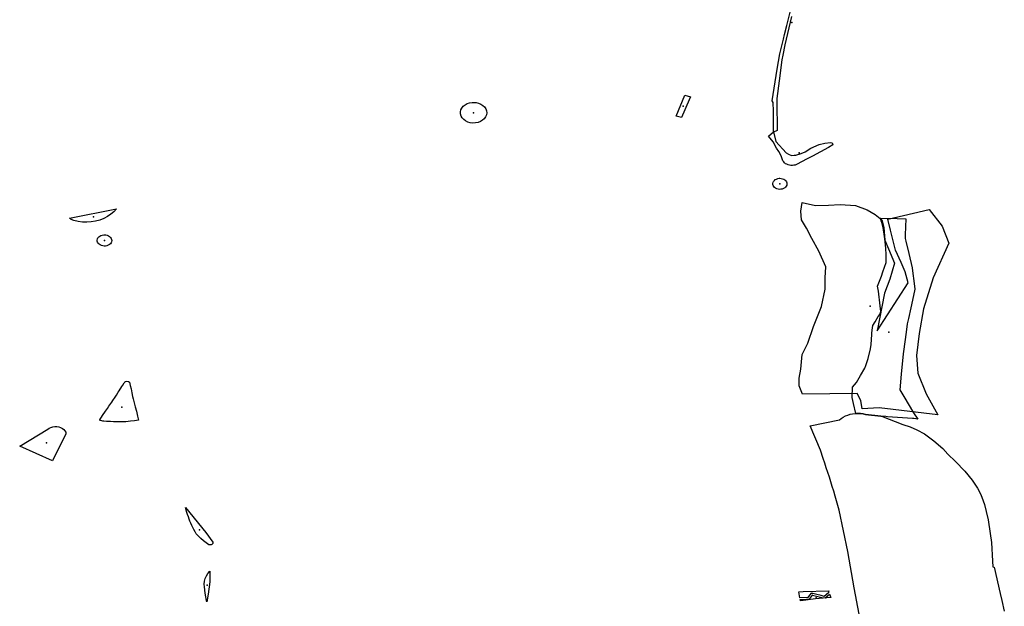
# Model space of a CAD drawing. Extents: x -9.47 to -9.31, y 38.676 to 38.759.
# Drawn here: x -9.419 to -9.412, y 38.705 to 38.709 of the extents above; entities that cross this region are included whole.
import ezdxf

# ---------------------------------------------------------------- set-up
doc = ezdxf.new("R2010")
doc.units = 0

msp = doc.modelspace()

# ---------------------------------------------------------------- linework, layer by layer
at = {"layer": 'espaco_verde'}
for points in [[(-9.413818, 38.708949), (-9.413863, 38.708759), (-9.413877, 38.708689), (-9.413883, 38.708658), (-9.413902, 38.708517), (-9.413918, 38.708398), (-9.413917, 38.708375), (-9.413916, 38.708183), (-9.413939, 38.708171), (-9.413939, 38.708312), (-9.413941, 38.70837), (-9.413948, 38.708382), (-9.413914, 38.708594), (-9.413897, 38.708698), (-9.413873, 38.708797), (-9.413866, 38.708827), (-9.41385, 38.708888), (-9.413826, 38.708987)], [(-9.413365, 38.704933), (-9.413398, 38.70511), (-9.413441, 38.705354), (-9.413499, 38.705632), (-9.413516, 38.705695), (-9.413526, 38.705727), (-9.413535, 38.705759), (-9.413545, 38.70579), (-9.413554, 38.705822), (-9.413564, 38.705853), (-9.413574, 38.705885), (-9.413585, 38.705916), (-9.413595, 38.705948), (-9.413606, 38.705979), (-9.413624, 38.706035), (-9.413694, 38.706198), (-9.413497, 38.706239), (-9.413485, 38.706248), (-9.413471, 38.706257), (-9.413456, 38.706265), (-9.413441, 38.706271), (-9.413425, 38.706276), (-9.413408, 38.70628), (-9.41339, 38.706282), (-9.413386, 38.706282), (-9.413373, 38.706282), (-9.413355, 38.706282), (-9.413338, 38.706279), (-9.413338, 38.706279), (-9.413321, 38.706275), (-9.413218, 38.706264), (-9.413217, 38.706264), (-9.413214, 38.706263), (-9.41307, 38.706207), (-9.413022, 38.706192), (-9.412977, 38.706172), (-9.412925, 38.706144), (-9.412863, 38.706098), (-9.412803, 38.706046), (-9.412769, 38.706009), (-9.412716, 38.705958), (-9.412655, 38.705894), (-9.412605, 38.705833), (-9.412568, 38.705779), (-9.412549, 38.705741), (-9.412539, 38.705719), (-9.412523, 38.705669), (-9.41251, 38.705624), (-9.412497, 38.705567), (-9.412484, 38.705475), (-9.412475, 38.705414), (-9.412468, 38.705289), (-9.412465, 38.705251), (-9.412457, 38.705248), (-9.412416, 38.705072), (-9.412406, 38.705026), (-9.412389, 38.704953)]]:
    msp.add_lwpolyline(points, dxfattribs=at)
for points in [[(-9.414497, 38.70841), (-9.414506, 38.70839), (-9.414557, 38.70827), (-9.414594, 38.708279), (-9.414535, 38.708421), (-9.414497, 38.70841)], [(-9.415959, 38.708233), (-9.415977, 38.708235), (-9.415993, 38.70824), (-9.416008, 38.708247), (-9.416021, 38.708256), (-9.416032, 38.708268), (-9.416039, 38.70828), (-9.416043, 38.708294), (-9.416043, 38.708308), (-9.41604, 38.708321), (-9.416034, 38.708334), (-9.416024, 38.708346), (-9.416012, 38.708356), (-9.415997, 38.708364), (-9.415981, 38.708369), (-9.415963, 38.708371), (-9.415956, 38.708372), (-9.415938, 38.708371), (-9.415921, 38.708367), (-9.415906, 38.70836), (-9.415892, 38.708351), (-9.415881, 38.708341), (-9.415873, 38.708328), (-9.415868, 38.708315), (-9.415866, 38.708301), (-9.415868, 38.708288), (-9.415874, 38.708274), (-9.415883, 38.708262), (-9.415894, 38.708252), (-9.415908, 38.708243), (-9.415924, 38.708237), (-9.415941, 38.708234), (-9.415959, 38.708233)], [(-9.413766, 38.708025), (-9.413728, 38.70804), (-9.413688, 38.708064), (-9.413633, 38.70809), (-9.413594, 38.708098), (-9.413556, 38.708103), (-9.413545, 38.7081), (-9.41354, 38.708086), (-9.413571, 38.708069), (-9.413678, 38.708011), (-9.413713, 38.707992), (-9.413785, 38.707955), (-9.413794, 38.707951), (-9.413804, 38.707949), (-9.413813, 38.707948), (-9.413823, 38.707948), (-9.413833, 38.707949), (-9.413842, 38.707952), (-9.413851, 38.707956), (-9.413859, 38.70796), (-9.413866, 38.707966), (-9.413871, 38.707972), (-9.413876, 38.707979), (-9.413881, 38.707993), (-9.413887, 38.708007), (-9.413893, 38.708021), (-9.413904, 38.708042), (-9.413919, 38.708065), (-9.413942, 38.708107), (-9.413974, 38.708145), (-9.41394, 38.708173), (-9.413923, 38.708109), (-9.413854, 38.708032), (-9.413839, 38.708024), (-9.413819, 38.708016), (-9.413801, 38.708017), (-9.413789, 38.708018), (-9.413762, 38.708026), (-9.413766, 38.708025)], [(-9.413945, 38.707827), (-9.413943, 38.707835), (-9.413939, 38.707841), (-9.413934, 38.707848), (-9.413928, 38.707853), (-9.41392, 38.707857), (-9.413911, 38.70786), (-9.413902, 38.707862), (-9.413898, 38.707862), (-9.413888, 38.707861), (-9.413879, 38.707859), (-9.413871, 38.707856), (-9.413863, 38.707851), (-9.413857, 38.707845), (-9.413853, 38.707838), (-9.41385, 38.707831), (-9.413849, 38.707824), (-9.413851, 38.707816), (-9.413854, 38.707809), (-9.413858, 38.707803), (-9.413864, 38.707797), (-9.413872, 38.707793), (-9.413881, 38.707789), (-9.41389, 38.707788), (-9.413899, 38.707787), (-9.413909, 38.707788), (-9.413918, 38.707791), (-9.413926, 38.707795), (-9.413933, 38.7078), (-9.413938, 38.707806), (-9.413942, 38.707813), (-9.413944, 38.70782), (-9.413945, 38.707827)], [(-9.412836, 38.706272), (-9.41323, 38.706319), (-9.413345, 38.706312), (-9.413354, 38.706368), (-9.413377, 38.706415), (-9.413745, 38.706412), (-9.413767, 38.706468), (-9.413767, 38.706519), (-9.413757, 38.706579), (-9.413747, 38.706679), (-9.41371, 38.706753), (-9.413671, 38.706865), (-9.413618, 38.707001), (-9.413592, 38.707117), (-9.413592, 38.707194), (-9.413589, 38.707268), (-9.413636, 38.707372), (-9.413683, 38.707458), (-9.413717, 38.707526), (-9.413751, 38.707583), (-9.413755, 38.707642), (-9.413748, 38.7077), (-9.413657, 38.707678), (-9.413571, 38.707681), (-9.413491, 38.707686), (-9.413389, 38.70768), (-9.413311, 38.707651), (-9.413257, 38.707619), (-9.413211, 38.707583), (-9.413199, 38.707531), (-9.413192, 38.707446), (-9.413166, 38.707387), (-9.413127, 38.707292), (-9.413157, 38.707185), (-9.413193, 38.707089), (-9.413243, 38.706838), (-9.413035, 38.707159), (-9.413055, 38.707234), (-9.413081, 38.707295), (-9.413119, 38.707379), (-9.413154, 38.707513), (-9.413171, 38.707587), (-9.412894, 38.707653), (-9.412807, 38.707541), (-9.412761, 38.707426), (-9.412866, 38.707193), (-9.412933, 38.706984), (-9.412962, 38.706819), (-9.412979, 38.706672), (-9.41297, 38.706553), (-9.412914, 38.706413), (-9.412836, 38.706272)], [(-9.41867, 38.707594), (-9.418354, 38.707656), (-9.418371, 38.707637), (-9.418391, 38.70762), (-9.418414, 38.707605), (-9.418439, 38.707592), (-9.418466, 38.707581), (-9.418494, 38.707574), (-9.418523, 38.707569), (-9.418553, 38.707567), (-9.418583, 38.707568), (-9.418612, 38.707572), (-9.418641, 38.707578), (-9.418658, 38.707584), (-9.41867, 38.707594)], [(-9.413214, 38.70757), (-9.413221, 38.707593), (-9.413108, 38.707591), (-9.413051, 38.70759), (-9.413054, 38.707481), (-9.413054, 38.707458), (-9.41305, 38.70744), (-9.413031, 38.707356), (-9.413009, 38.70726), (-9.413006, 38.707241), (-9.412995, 38.707155), (-9.41299, 38.707116), (-9.412999, 38.707074), (-9.413017, 38.706992), (-9.413033, 38.706919), (-9.413042, 38.706884), (-9.413046, 38.706846), (-9.413055, 38.706778), (-9.413068, 38.706683), (-9.413082, 38.706545), (-9.413091, 38.70644), (-9.413064, 38.706396), (-9.412999, 38.706286), (-9.412971, 38.706243), (-9.412996, 38.706247), (-9.413006, 38.706249), (-9.413173, 38.70626), (-9.413185, 38.706261), (-9.413218, 38.706264), (-9.413321, 38.706275), (-9.413338, 38.706279), (-9.413355, 38.706282), (-9.413373, 38.706282), (-9.413374, 38.706282), (-9.413386, 38.706282), (-9.413403, 38.706348), (-9.413411, 38.706389), (-9.41341, 38.706459), (-9.413383, 38.70649), (-9.413372, 38.706505), (-9.413355, 38.706536), (-9.413327, 38.706587), (-9.41332, 38.706605), (-9.41331, 38.706631), (-9.413303, 38.70665), (-9.413289, 38.706716), (-9.413284, 38.706746), (-9.41328, 38.706812), (-9.41328, 38.706823), (-9.413275, 38.706856), (-9.413273, 38.706872), (-9.413257, 38.706898), (-9.413237, 38.706933), (-9.413225, 38.706946), (-9.413219, 38.706967), (-9.413223, 38.707005), (-9.413235, 38.707103), (-9.41324, 38.707137), (-9.413215, 38.707205), (-9.413205, 38.707234), (-9.413182, 38.707296), (-9.413183, 38.707348), (-9.413185, 38.707392), (-9.413192, 38.707454), (-9.413202, 38.707532), (-9.413212, 38.707564), (-9.413214, 38.70757)], [(-9.418435, 38.707482), (-9.418425, 38.707481), (-9.418416, 38.707479), (-9.418408, 38.707476), (-9.4184, 38.707471), (-9.418394, 38.707465), (-9.418389, 38.707458), (-9.418387, 38.707451), (-9.418386, 38.707443), (-9.418387, 38.707436), (-9.41839, 38.707429), (-9.418395, 38.707422), (-9.418401, 38.707416), (-9.418409, 38.707412), (-9.418418, 38.707408), (-9.418427, 38.707406), (-9.418437, 38.707406), (-9.418446, 38.707407), (-9.418455, 38.70741), (-9.418464, 38.707414), (-9.418471, 38.707419), (-9.418477, 38.707425), (-9.418481, 38.707432), (-9.418483, 38.707439), (-9.418483, 38.707447), (-9.418481, 38.707454), (-9.418478, 38.707461), (-9.418472, 38.707468), (-9.418466, 38.707473), (-9.418458, 38.707477), (-9.418449, 38.70748), (-9.418439, 38.707482), (-9.418435, 38.707482)], [(-9.418311, 38.706472), (-9.418301, 38.706487), (-9.418296, 38.706495), (-9.418295, 38.706497), (-9.418287, 38.706499), (-9.418272, 38.706496), (-9.418266, 38.706491), (-9.418261, 38.70647), (-9.418256, 38.706447), (-9.41825, 38.70642), (-9.418245, 38.706395), (-9.418241, 38.706381), (-9.418234, 38.706354), (-9.418228, 38.706327), (-9.41822, 38.706298), (-9.418212, 38.706263), (-9.418205, 38.706236), (-9.418232, 38.706232), (-9.418259, 38.706229), (-9.418275, 38.706227), (-9.418292, 38.706226), (-9.418315, 38.706225), (-9.418333, 38.706225), (-9.418374, 38.706226), (-9.418395, 38.706227), (-9.41842, 38.706228), (-9.418439, 38.706229), (-9.418445, 38.70623), (-9.418468, 38.706236), (-9.418465, 38.70624), (-9.418447, 38.706267), (-9.418427, 38.706297), (-9.418415, 38.706314), (-9.418404, 38.706331), (-9.418386, 38.706357), (-9.418379, 38.706368), (-9.418363, 38.706392), (-9.418354, 38.706405), (-9.418342, 38.706425), (-9.418336, 38.706433), (-9.418317, 38.706462), (-9.418312, 38.706471), (-9.418311, 38.706472)], [(-9.418815, 38.706177), (-9.418806, 38.706183), (-9.418795, 38.706188), (-9.418782, 38.706192), (-9.418768, 38.706194), (-9.418755, 38.706194), (-9.418741, 38.706192), (-9.418729, 38.706187), (-9.418717, 38.706181), (-9.418708, 38.706174), (-9.4187, 38.706164), (-9.418695, 38.706155), (-9.418693, 38.706144), (-9.418784, 38.705963), (-9.419004, 38.706062), (-9.418815, 38.706177)], [(-9.417891, 38.705649), (-9.417754, 38.705481), (-9.417707, 38.705418), (-9.417706, 38.705415), (-9.417706, 38.705412), (-9.417706, 38.705409), (-9.417708, 38.705406), (-9.417711, 38.705403), (-9.417713, 38.705401), (-9.417717, 38.7054), (-9.417721, 38.705399), (-9.417725, 38.705398), (-9.417729, 38.705399), (-9.417733, 38.7054), (-9.417752, 38.705413), (-9.41777, 38.705427), (-9.417787, 38.705441), (-9.417803, 38.705457), (-9.417818, 38.705473), (-9.417826, 38.705487), (-9.417833, 38.705501), (-9.417841, 38.705515), (-9.417848, 38.705529), (-9.417854, 38.705544), (-9.41786, 38.705558), (-9.417866, 38.705572), (-9.417871, 38.705587), (-9.417876, 38.705602), (-9.417881, 38.705616), (-9.417885, 38.705631), (-9.417891, 38.705649)], [(-9.417746, 38.705016), (-9.417748, 38.705023), (-9.417753, 38.705049), (-9.417758, 38.705075), (-9.417763, 38.705117), (-9.417764, 38.705135), (-9.417762, 38.705154), (-9.417758, 38.705172), (-9.41775, 38.70519), (-9.41774, 38.705206), (-9.417727, 38.705222), (-9.417727, 38.70515), (-9.417737, 38.705067), (-9.417746, 38.705016)], [(-9.41357, 38.705077), (-9.413599, 38.705053), (-9.41362, 38.705058), (-9.413687, 38.705074), (-9.413698, 38.70506), (-9.413709, 38.705046), (-9.413763, 38.705044), (-9.413769, 38.705084), (-9.41374, 38.705086), (-9.413568, 38.70509), (-9.41357, 38.705082), (-9.41357, 38.705077)], [(-9.41376, 38.705031), (-9.413718, 38.705034), (-9.413698, 38.705035), (-9.413677, 38.705061), (-9.413614, 38.705046), (-9.413593, 38.705042), (-9.413563, 38.705068), (-9.41356, 38.705057), (-9.413555, 38.705046), (-9.413657, 38.705036), (-9.413723, 38.705028), (-9.413759, 38.705023), (-9.41376, 38.705031)]]:
    msp.add_lwpolyline(points, close=True, dxfattribs=at)
for p in [(-9.413816, 38.708909), (-9.414546, 38.708346), (-9.415955, 38.708302), (-9.413768, 38.708034), (-9.413897, 38.707824), (-9.418509, 38.707603), (-9.418434, 38.707444), (-9.41329, 38.707002), (-9.413165, 38.706827), (-9.418318, 38.706324), (-9.418824, 38.706085), (-9.417797, 38.7055), (-9.417745, 38.705128), (-9.413677, 38.705071), (-9.413653, 38.705044)]:
    msp.add_point(p, dxfattribs=at)

doc.saveas('drawing.dxf')
